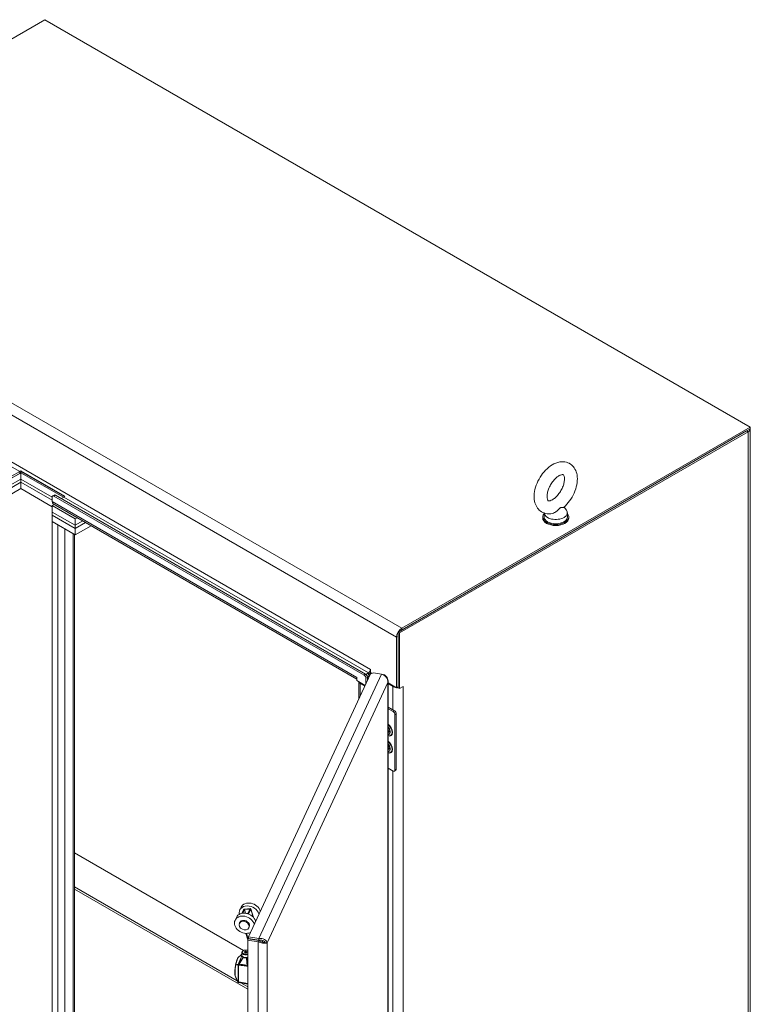
# Model space of a CAD drawing. Units: inches. Extents: x 19 to 396, y 7 to 242.
# Drawn here: x 366 to 394, y 196 to 234 of the extents above; entities that cross this region are included whole.
import ezdxf

# ---------------------------------------------------------------- set-up
doc = ezdxf.new("R2010")
doc.units = ezdxf.units.IN
doc.header["$LTSCALE"] = 24
doc.header["$MEASUREMENT"] = 0
doc.layers.add('Visible (ANSI)', color=7, linetype='Continuous', lineweight=5)
doc.layers.add('Visible Narrow (ANSI)', color=7, linetype='Continuous', lineweight=5)

msp = doc.modelspace()

# ---------------------------------------------------------------- linework, layer by layer
at = {"layer": 'Visible (ANSI)'}
for p, q in [((366.541, 233.502), (361.293, 230.472)), ((393.647, 217.852), (366.541, 233.502)), ((380.117, 209.973), (393.506, 217.703)), ((380.176, 209.939), (393.564, 217.669)), ((380.259, 210.123), (393.647, 217.852)), ((380.259, 210.055), (393.647, 217.784)), ((393.647, 217.852), (393.647, 217.784)), ((393.647, 217.784), (393.647, 170.808)), ((365.128, 215.812), (365.623, 216.097)), ((365.266, 215.959), (365.578, 216.139)), ((365.578, 216.071), (365.266, 215.892)), ((365.616, 216.173), (365.645, 216.131)), ((365.616, 216.173), (367.313, 215.194)), ((365.623, 216.097), (367.261, 215.152)), ((365.623, 215.852), (365.623, 216.097)), ((367.298, 215.177), (365.645, 216.131)), ((365.623, 215.852), (365.128, 215.567)), ((365.128, 215.567), (365.623, 215.852)), ((365.128, 215.444), (365.623, 215.73)), ((365.623, 215.73), (365.128, 215.444)), ((366.825, 215.158), (365.623, 215.852)), ((365.623, 215.852), (366.825, 215.158)), ((365.623, 215.73), (365.623, 215.852)), ((365.623, 215.73), (366.825, 215.036)), ((365.623, 215.485), (365.623, 215.73)), ((366.825, 215.036), (365.623, 215.73)), ((365.623, 215.485), (365.128, 215.199)), ((366.825, 214.791), (365.623, 215.485)), ((366.825, 215.158), (366.825, 214.992)), ((366.906, 214.879), (366.825, 214.832)), ((366.904, 215.238), (366.845, 215.204)), ((378.527, 208.169), (366.865, 214.902)), ((378.81, 208.32), (366.895, 215.199)), ((378.869, 208.354), (366.954, 215.233)), ((367.275, 215.16), (367.178, 215.104)), ((367.709, 214.322), (366.825, 214.832)), ((366.825, 214.832), (366.825, 214.587)), ((366.825, 214.587), (367.709, 214.077)), ((366.825, 214.587), (367.709, 214.077)), ((366.825, 214.587), (366.825, 214.464)), ((385.727, 214.55), (385.727, 214.396)), ((386.498, 214.778), (386.585, 214.663)), ((386.623, 214.559), (386.623, 214.396)), ((367.709, 213.954), (366.825, 214.464)), ((366.825, 214.464), (366.825, 214.219)), ((367.709, 213.954), (366.825, 214.464)), ((366.825, 214.219), (367.04, 214.095)), ((366.825, 175.354), (366.825, 214.219)), ((366.825, 214.219), (367.709, 213.709)), ((367.79, 214.368), (367.709, 214.322)), ((367.709, 214.077), (367.709, 214.322)), ((367.709, 214.077), (368.002, 214.246)), ((367.709, 214.077), (368.002, 214.246)), ((368.108, 214.185), (367.709, 213.954)), ((368.108, 214.185), (367.709, 213.954)), ((385.675, 214.355), (385.675, 214.396)), ((386.675, 214.355), (386.675, 214.396)), ((367.709, 214.077), (367.709, 213.954)), ((367.709, 213.709), (368.32, 214.062)), ((367.709, 213.709), (367.709, 213.954)), ((367.685, 213.722), (367.685, 175.49)), ((380.117, 207.837), (380.117, 209.973)), ((380.117, 209.973), (380.176, 209.939)), ((380.059, 209.776), (380.059, 207.837)), ((380.117, 207.871), (380.117, 209.81)), ((380.176, 207.803), (380.176, 209.939)), ((379.057, 208.541), (379.057, 208.415)), ((379.057, 208.541), (379.057, 208.541)), ((379.057, 208.541), (379.057, 208.541)), ((374.364, 198.267), (379.053, 208.37)), ((378.527, 208.235), (378.527, 208.235)), ((378.527, 208.235), (378.527, 208.235)), ((378.527, 208.235), (378.527, 208.109)), ((378.527, 208.109), (378.847, 207.925)), ((378.608, 207.412), (378.608, 208.062)), ((378.977, 208.403), (378.88, 208.347)), ((378.881, 207.999), (378.881, 208.198)), ((378.977, 208.335), (378.919, 208.301)), ((378.977, 208.335), (378.919, 208.301)), ((378.939, 208.245), (379.016, 208.289)), ((378.94, 208.126), (378.94, 208.232)), ((379.053, 208.37), (379.176, 208.411)), ((379.057, 208.415), (379.105, 208.387)), ((379.176, 208.411), (379.482, 208.363)), ((379.59, 208.327), (379.553, 208.332)), ((379.583, 208.312), (379.59, 208.327)), ((379.735, 167.101), (379.735, 208.087)), ((378.666, 207.995), (378.834, 207.898)), ((379.735, 208.023), (380.059, 207.837)), ((379.735, 207.989), (379.917, 207.884)), ((380.059, 207.837), (380.117, 207.871)), ((380.117, 207.837), (380.176, 207.803)), ((380.176, 207.803), (380.318, 207.884)), ((380.318, 207.884), (380.318, 207.884)), ((380.318, 207.884), (380.318, 207.884)), ((380.318, 207.884), (380.318, 207.884)), ((379.735, 207.091), (379.976, 206.952)), ((379.735, 207.03), (379.923, 206.922)), ((379.994, 206.799), (379.994, 204.676)), ((380.047, 206.83), (380.047, 204.707)), ((379.759, 206.174), (379.735, 206.188)), ((379.74, 206.186), (379.735, 206.182)), ((379.757, 206.176), (379.735, 206.161)), ((379.735, 206.147), (379.759, 206.133)), ((379.808, 206.131), (379.805, 206.108)), ((379.759, 205.521), (379.735, 205.535)), ((379.74, 205.532), (379.735, 205.529)), ((379.757, 205.523), (379.735, 205.508)), ((379.735, 205.494), (379.759, 205.48)), ((379.808, 205.478), (379.805, 205.455)), ((379.923, 204.635), (379.735, 204.744)), ((380.026, 204.661), (379.973, 204.63)), ((367.685, 201.491), (374.181, 197.741)), ((373.939, 196.573), (367.685, 200.184)), ((374.34, 196.254), (367.685, 200.097)), ((374.084, 199.402), (374.033, 199.29)), ((373.903, 199.011), (373.851, 198.899)), ((374.178, 199.308), (374.113, 199.166)), ((374.152, 199.172), (374.216, 199.311)), ((374.216, 199.311), (374.423, 199.325)), ((374.258, 199.17), (374.216, 199.311)), ((374.433, 199.348), (374.226, 199.333)), ((374.423, 199.325), (374.342, 199.151)), ((374.373, 199.14), (374.46, 199.328)), ((374.461, 199.337), (374.56, 199.009)), ((374.017, 198.782), (374.033, 198.815)), ((374.38, 198.613), (374.396, 198.647)), ((374.27, 198.399), (374.345, 198.15)), ((374.767, 198.205), (374.364, 198.267)), ((374.364, 198.199), (374.364, 198.267)), ((374.362, 198.187), (374.34, 198.141)), ((374.34, 198.141), (374.743, 198.078)), ((374.34, 156.895), (374.34, 198.141)), ((374.765, 198.125), (374.362, 198.187)), ((374.767, 198.137), (374.364, 198.199)), ((374.765, 198.125), (374.743, 198.078)), ((374.767, 198.137), (374.767, 198.205)), ((375.01, 198.05), (375.09, 198.038)), ((374.114, 197.562), (374.114, 197.665)), ((374.171, 197.736), (374.16, 197.729)), ((374.171, 197.491), (374.16, 197.498)), ((374.177, 197.473), (374.177, 197.473)), ((374.219, 197.686), (374.257, 197.708)), ((374.233, 197.656), (374.219, 197.686)), ((374.233, 197.656), (374.257, 197.67)), ((374.285, 197.647), (374.233, 197.656)), ((374.257, 197.708), (374.31, 197.7)), ((374.257, 197.67), (374.257, 197.708)), ((374.257, 197.67), (374.31, 197.662)), ((374.324, 197.67), (374.285, 197.647)), ((374.31, 197.7), (374.324, 197.67)), ((374.31, 197.662), (374.31, 197.7)), ((373.903, 197.194), (373.903, 197.194)), ((374.036, 197.264), (374.036, 197.264)), ((374.042, 197.273), (374.042, 197.273)), ((374.044, 197.353), (374.044, 197.353)), ((374.049, 197.365), (374.049, 197.365)), ((374.052, 197.401), (374.052, 197.401)), ((374.065, 197.431), (374.065, 197.431)), ((374.077, 197.459), (374.077, 197.459)), ((374.128, 197.404), (374.128, 197.404)), ((374.133, 197.428), (374.133, 197.428)), ((374.145, 197.442), (374.145, 197.442)), ((374.145, 197.432), (374.145, 197.432)), ((374.148, 197.446), (374.148, 197.446)), ((374.309, 197.262), (374.309, 197.262)), ((374.33, 197.279), (374.33, 197.279)), ((373.854, 196.872), (373.854, 196.872)), ((373.869, 196.733), (373.869, 196.733)), ((373.941, 196.572), (373.941, 196.572)), ((373.968, 196.557), (373.968, 196.557)), ((373.988, 196.506), (373.988, 196.506)), ((374.34, 196.452), (373.988, 196.506)), ((374.34, 196.342), (374.081, 196.492))]:
    msp.add_line(p, q, dxfattribs=at)
msp.add_arc((373.989, 196.538), 0.0315, 203.8923, 250.3897, dxfattribs=at)
for centre, major_axis, ratio, start_param, end_param in [((393.364, 217.784), (0.283, 0), 0.57735, 5.497787, 6.333422), ((365.578, 216.231), (0.0562, 0.0974), 0.57735, 3.926991, 4.43769), ((365.578, 216.231), (-0.098, -0.169), 0.57735, 0.785398, 1.296097), ((366.895, 215.118), (-0.05, 0.0866), 0.57735, 5.497787, 7.068583), ((366.963, 215.072), (-0.098, -0.169), 0.57735, 5.497787, 6.283185), ((366.954, 215.152), (-0.05, 0.0866), 0.57735, 5.497787, 6.283185), ((367.275, 215.251), (-0.0562, -0.0974), 0.57735, 0.785398, 1.296097), ((386.175, 214.396), (0.5, 0), 0.57735, 2.681474, 6.743304), ((386.175, 214.559), (0.448, 0), 0.57735, 3.175404, 6.696629), ((386.175, 214.355), (0.5, 0), 0.57735, 3.141593, 6.283185), ((386.175, 214.396), (0.448, 0), 0.57735, 3.141593, 6.283185), ((380.259, 209.892), (-0.142, -0.245), 0.57735, 3.926991, 5.497787), ((378.977, 208.495), (-0.0563, -0.0974), 0.57735, 0.785398, 2.356194), ((378.666, 208.315), (0.098, 0.169), 0.57735, 2.356194, 2.396634), ((378.804, 208.075), (-0.196, 0), 0.57735, 0.12123, 0.785398), ((378.81, 208.239), (0.05, -0.0866), 0.57735, 0.785398, 2.356194), ((378.869, 208.273), (-0.05, 0.0866), 0.57735, 3.926991, 5.497787), ((378.977, 208.495), (-0.098, -0.169), 0.57735, 0.785398, 1.419915), ((379.116, 208.255), (-0.196, 0), 0.57735, 5.05906, 5.497787), ((380.117, 208), (0.283, 0), 0.57735, 3.926991, 4.475875), ((380.117, 208), (0.283, 0), 0.57735, 4.520559, 4.714447), ((380.117, 208), (0.283, 0), 0.57735, 5.464171, 5.497787), ((379.976, 206.87), (-0.05, 0.0866), 0.57735, 3.926991, 5.497787), ((379.923, 206.84), (0.05, -0.0866), 0.57735, 0.785398, 2.356194), ((379.671, 206.205), (0.095, -0.165), 0.57735, 5.991086, 8.146081), ((379.671, 206.205), (-0.064, 0.11), 0.57735, 3.725633, 4.128349), ((379.671, 205.551), (0.095, -0.165), 0.57735, 5.991086, 8.146081), ((379.671, 205.551), (-0.064, 0.11), 0.57735, 3.725633, 4.128349), ((379.923, 204.717), (0.05, -0.0866), 0.57735, 5.497787, 7.068583), ((379.976, 204.748), (0.05, -0.0866), 0.57735, 0, 0.785398), ((374.396, 199.122), (-0.363, 0.168), 0.788675, 3.735414, 6.792979), ((374.447, 199.233), (-0.363, 0.168), 0.788675, 3.735414, 6.283185), ((374.214, 198.731), (-0.363, 0.168), 0.788675, 3.735414, 8.830956), ((374.266, 198.843), (-0.363, 0.168), 0.788675, 3.735414, 6.283185), ((374.216, 199.311), (0.0383, 0.0116), 0.502983, 1.149367, 2.720164), ((374.385, 199.1), (-0.0907, 0.0421), 0.788675, 5.37059, 5.987074), ((374.423, 199.325), (0.0383, 0.0116), 0.502983, 5.861756, 7.432553), ((374.214, 198.731), (0.181, -0.084), 0.788675, 0, 3.141593), ((375.04, 197.925), (0.115, 0.741), 0.211325, 1.328073, 1.417184), ((374.271, 197.665), (-0.157, 0), 0.57735, 5.497787, 8.309337), ((374.271, 197.562), (-0.157, 0), 0.57735, 0, 2.026152), ((374.271, 197.678), (-0.142, 0), 0.57735, 4.201851, 8.364519), ((374.271, 197.549), (-0.142, 0), 0.57735, 0.785398, 2.081334), ((374.271, 197.485), (-0.0945, 0), 0.57735, 0.248549, 0.248581), ((374.271, 197.485), (-0.0945, 0), 0.57735, 1.827162, 1.827377), ((374.271, 197.485), (-0.0945, 0), 0.57735, 1.879727, 1.879745), ((374.271, 197.337), (-0.0945, 0), 0.57735, 1.959126, 1.959227), ((374.271, 197.292), (-0.0628, 0), 0.57735, 2.221263, 2.221678), ((374.333, 197.051), (0.044, 0.282), 0.211325, 0.671185, 0.671187), ((373.989, 196.538), (-0.0106, -0.0297), 0.717048, 6.283166, 6.283195)]:
    msp.add_ellipse(centre, major_axis=major_axis, ratio=ratio, start_param=start_param, end_param=end_param, dxfattribs=at)
msp.add_ellipse((374.199, 198.698), major_axis=(0.181, -0.084), ratio=0.788675, dxfattribs=at)
for points, knots in [([(386.051, 214.534), (385.963, 214.515), (385.87, 214.513), (385.709, 214.552), (385.641, 214.584), (385.527, 214.671), (385.481, 214.724), (385.405, 214.85), (385.378, 214.924), (385.343, 215.095), (385.34, 215.193), (385.361, 215.401), (385.387, 215.51), (385.464, 215.724), (385.515, 215.828), (385.635, 216.023), (385.705, 216.113), (385.86, 216.274), (385.945, 216.344), (386.127, 216.453), (386.224, 216.493), (386.413, 216.525), (386.504, 216.523), (386.661, 216.478), (386.726, 216.444), (386.836, 216.354), (386.881, 216.299), (386.954, 216.169), (386.979, 216.092), (387.009, 215.917), (387.009, 215.817), (386.983, 215.608), (386.954, 215.498), (386.873, 215.285), (386.82, 215.182), (386.696, 214.99), (386.625, 214.901), (386.528, 214.805), (386.509, 214.788), (386.49, 214.771)], [0.305731, 0.305731, 0.305731, 0.305731, 0.617037, 0.617037, 0.859797, 0.859797, 1.092485, 1.092485, 1.361929, 1.361929, 1.693662, 1.693662, 2.053772, 2.053772, 2.410184, 2.410184, 2.764247, 2.764247, 3.122335, 3.122335, 3.4796, 3.4796, 3.783216, 3.783216, 4.022631, 4.022631, 4.25694, 4.25694, 4.531737, 4.531737, 4.868416, 4.868416, 5.228757, 5.228757, 5.584692, 5.584692, 5.938886, 5.938886, 6.021623, 6.021623, 6.021623, 6.021623]), ([(386.051, 215.061), (386.017, 215.042), (385.987, 215.029), (385.937, 215.016), (385.919, 215.015), (385.893, 215.016), (385.889, 215.019), (385.881, 215.025), (385.874, 215.031), (385.857, 215.064), (385.849, 215.09), (385.84, 215.157), (385.839, 215.195), (385.847, 215.283), (385.857, 215.332), (385.887, 215.438), (385.908, 215.494), (385.961, 215.606), (385.993, 215.661), (386.064, 215.764), (386.103, 215.812), (386.182, 215.893), (386.222, 215.927), (386.296, 215.978), (386.33, 215.995), (386.388, 216.018), (386.411, 216.022), (386.445, 216.024), (386.454, 216.022), (386.467, 216.017), (386.471, 216.016), (386.491, 215.979), (386.501, 215.953), (386.51, 215.886), (386.511, 215.849), (386.504, 215.762), (386.495, 215.712), (386.466, 215.607), (386.445, 215.551), (386.393, 215.44), (386.362, 215.384), (386.291, 215.28), (386.252, 215.232), (386.173, 215.15), (386.133, 215.116), (386.08, 215.079), (386.065, 215.069), (386.051, 215.061)], [0, 0, 0, 0, 0.255165, 0.255165, 0.509258, 0.509258, 0.843128, 0.843128, 1.146556, 1.146556, 1.432965, 1.432965, 1.684185, 1.684185, 1.94465, 1.94465, 2.216685, 2.216685, 2.495407, 2.495407, 2.774133, 2.774133, 3.045935, 3.045935, 3.305533, 3.305533, 3.556688, 3.556688, 3.839781, 3.839781, 4.270511, 4.270511, 4.564109, 4.564109, 4.815266, 4.815266, 5.075217, 5.075217, 5.346847, 5.346847, 5.625421, 5.625421, 5.904285, 5.904285, 6.176502, 6.176502, 6.283185, 6.283185, 6.283185, 6.283185]), ([(386.35, 214.745), (386.339, 214.738), (386.326, 214.729), (386.291, 214.695), (386.268, 214.67), (386.209, 214.614), (386.172, 214.585), (386.106, 214.55), (386.079, 214.54), (386.051, 214.534)], [0, 0, 0, 0, 0.062924, 0.062924, 0.1490706, 0.1490706, 0.2561051, 0.2561051, 0.3264105, 0.3264105, 0.3264105, 0.3264105]), ([(386.49, 214.771), (386.489, 214.77), (386.489, 214.77), (386.48, 214.765), (386.466, 214.764), (386.426, 214.763), (386.399, 214.764), (386.365, 214.753), (386.358, 214.75), (386.35, 214.745)], [1.669606, 1.669606, 1.669606, 1.669606, 1.6852455, 1.6852455, 1.8026878, 1.8026878, 1.9462224, 1.9462224, 1.9858069, 1.9858069, 1.9858069, 1.9858069]), ([(379.59, 208.327), (379.644, 208.29), (379.691, 208.239), (379.715, 208.182), (379.736, 208.134), (379.74, 208.082), (379.728, 208.032)], [-1, -1, -1, -1, -0.455359, -0.455359, -0.455359, 0, 0, 0, 0]), ([(379.648, 208.254), (379.652, 208.248), (379.657, 208.243), (379.662, 208.237), (379.708, 208.177), (379.733, 208.102), (379.728, 208.032)], [-0.5479811, -0.5479811, -0.5479811, -0.5479811, -0.5, -0.5, -0.5, 0, 0, 0, 0]), ([(379.735, 206.316), (379.737, 206.313), (379.74, 206.31), (379.753, 206.295), (379.763, 206.281), (379.781, 206.251), (379.788, 206.235), (379.8, 206.204), (379.804, 206.189), (379.808, 206.16), (379.809, 206.146), (379.808, 206.133), (379.808, 206.132), (379.808, 206.131)], [1.970458, 1.970458, 1.970458, 1.970458, 2.038113, 2.038113, 2.339061, 2.339061, 2.641832, 2.641832, 2.943131, 2.943131, 3.240069, 3.240069, 3.265012, 3.265012, 3.265012, 3.265012]), ([(379.735, 205.662), (379.737, 205.66), (379.74, 205.657), (379.753, 205.642), (379.763, 205.628), (379.781, 205.598), (379.788, 205.582), (379.8, 205.551), (379.804, 205.535), (379.808, 205.506), (379.809, 205.493), (379.808, 205.48), (379.808, 205.479), (379.808, 205.478)], [1.970458, 1.970458, 1.970458, 1.970458, 2.038113, 2.038113, 2.339061, 2.339061, 2.641832, 2.641832, 2.943131, 2.943131, 3.240069, 3.240069, 3.265012, 3.265012, 3.265012, 3.265012]), ([(375.01, 198.05), (374.995, 198.047), (374.956, 198.047), (374.905, 198.061), (374.862, 198.073), (374.811, 198.094), (374.765, 198.125)], [0, 0, 0, 0, 0.850884, 0.850884, 0.850884, 1.570796, 1.570796, 1.570796, 1.570796]), ([(375.09, 198.038), (375.082, 198.081), (375.044, 198.128), (374.985, 198.16), (374.926, 198.193), (374.847, 198.212), (374.767, 198.205)], [0, 0, 0, 0, 0.785398, 0.785398, 0.785398, 1.570796, 1.570796, 1.570796, 1.570796]), ([(375.01, 198.05), (375.001, 198.077), (374.967, 198.108), (374.917, 198.126), (374.875, 198.14), (374.821, 198.146), (374.767, 198.137)], [0, 0, 0, 0, 0.850884, 0.850884, 0.850884, 1.570796, 1.570796, 1.570796, 1.570796]), ([(374.913, 198.022), (374.982, 198.011), (375.04, 198.015), (375.071, 198.028), (375.079, 198.031), (375.085, 198.034), (375.09, 198.038)], [0.6101657, 0.6101657, 0.6101657, 0.6101657, 1.3825978, 1.3825978, 1.3825978, 1.5707963, 1.5707963, 1.5707963, 1.5707963]), ([(373.874, 197.183), (373.882, 197.222), (373.891, 197.261), (373.905, 197.313), (373.91, 197.33), (373.918, 197.354), (373.921, 197.362), (373.932, 197.393), (373.94, 197.415), (373.962, 197.459), (373.975, 197.48), (373.992, 197.497), (373.996, 197.499), (374, 197.502)], [0, 0, 0, 0, 0.387078, 0.387078, 0.582537, 0.582537, 0.685869, 0.685869, 0.997509, 0.997509, 1.461097, 1.461097, 1.573281, 1.573281, 1.573281, 1.573281]), ([(374, 197.502), (374.031, 197.52), (374.057, 197.541), (374.087, 197.569), (374.092, 197.575), (374.098, 197.581)], [0, 0, 0, 0, 0.4227045, 0.4227045, 0.5306678, 0.5306678, 0.5306678, 0.5306678]), ([(374.049, 197.365), (374.06, 197.391), (374.071, 197.418), (374.086, 197.463), (374.092, 197.48), (374.102, 197.515), (374.108, 197.534), (374.112, 197.551)], [0, 0, 0, 0, 0.2999316, 0.2999316, 0.4683751, 0.4683751, 0.6501846, 0.6501846, 0.6501846, 0.6501846]), ([(373.869, 196.734), (373.86, 196.751), (373.854, 196.775), (373.847, 196.834), (373.846, 196.87), (373.846, 196.918), (373.847, 196.929), (373.847, 196.947), (373.848, 196.954), (373.849, 196.986), (373.851, 197.012), (373.858, 197.081), (373.864, 197.126), (373.873, 197.175), (373.873, 197.179), (373.874, 197.183)], [0.004622, 0.004622, 0.004622, 0.004622, 0.453904, 0.453904, 0.896257, 0.896257, 1.008262, 1.008262, 1.092239, 1.092239, 1.34518, 1.34518, 1.773793, 1.773793, 1.812526, 1.812526, 1.812526, 1.812526]), ([(373.983, 197.221), (373.983, 197.22), (373.984, 197.218), (373.985, 197.216), (373.986, 197.215), (373.987, 197.212), (373.989, 197.21)], [-0.0000065587, -0.0000065587, -0.0000065587, -0.0000065587, 0.0003904425, 0.0003904425, 0.0003904425, 0.0007874436, 0.0007874436, 0.0007874436, 0.0007874436]), ([(373.989, 197.21), (373.989, 197.21), (373.989, 197.209), (373.99, 197.208), (373.99, 197.208), (373.99, 197.208)], [-0.008100949, -0.008100949, -0.008100949, -0.008100949, -0.004052637, -0.004052637, -0.000002072, -0.000002072, -0.000002072, -0.000002072]), ([(373.99, 197.208), (373.991, 197.203), (373.992, 197.199), (373.994, 197.195), (373.995, 197.193), (373.995, 197.191), (373.996, 197.189), (373.997, 197.187), (373.998, 197.186), (373.999, 197.184)], [0, 0, 0, 0, 0.0004104663, 0.0004104663, 0.0004104663, 0.0006156995, 0.0006156995, 0.0006156995, 0.0008209326, 0.0008209326, 0.0008209326, 0.0008209326]), ([(374.34, 197.145), (374.339, 197.146), (374.338, 197.148), (374.334, 197.152), (374.331, 197.155), (374.325, 197.161), (374.322, 197.164), (374.32, 197.167)], [0.000633163, 0.000633163, 0.000633163, 0.000633163, 0.0008121356, 0.0008121356, 0.0012182034, 0.0012182034, 0.0016242712, 0.0016242712, 0.0016242712, 0.0016242712])]:
    msp.add_open_spline(points, degree=3, knots=knots, dxfattribs=at)
for points in [[(379.482, 208.363), (379.542, 208.345), (379.603, 208.306), (379.648, 208.254)], [(374.743, 198.078), (374.799, 198.05), (374.859, 198.031), (374.913, 198.022)], [(374.75, 198.127), (374.751, 198.131), (374.752, 198.135), (374.753, 198.139)], [(374.098, 197.581), (374.103, 197.586), (374.109, 197.592), (374.114, 197.597)], [(374.112, 197.551), (374.113, 197.553), (374.113, 197.555), (374.114, 197.557)], [(373.874, 197.183), (373.874, 197.183), (373.874, 197.183), (373.874, 197.183)], [(373.99, 197.21), (373.99, 197.21), (373.99, 197.21), (373.989, 197.21)], [(374.003, 197.216), (373.999, 197.214), (373.995, 197.212), (373.99, 197.21)], [(373.889, 196.691), (373.883, 196.705), (373.877, 196.719), (373.869, 196.733)], [(373.961, 196.525), (373.937, 196.579), (373.914, 196.632), (373.891, 196.686)], [(373.988, 196.506), (373.985, 196.507), (373.982, 196.508), (373.979, 196.509)]]:
    msp.add_open_spline(points, degree=3, dxfattribs=at)
msp.add_rational_spline([(374.148, 197.436), (374.148, 197.436), (374.148, 197.436)], [0.990730224534, 0.990726773117, 0.990723356986], degree=2, dxfattribs=at)
at = {"layer": 'Visible Narrow (ANSI)'}
for p, q in [((353.153, 225.772), (380.259, 210.123)), ((380.059, 209.776), (352.953, 225.426)), ((365.578, 216.139), (353.875, 222.896)), ((353.954, 223.034), (379.057, 208.541)), ((393.564, 217.669), (393.506, 217.703)), ((393.564, 170.693), (393.564, 217.669)), ((365.578, 216.071), (365.578, 216.139)), ((366.825, 214.992), (378.527, 208.235)), ((366.895, 215.199), (366.954, 215.233)), ((378.977, 208.403), (367.275, 215.16)), ((367.04, 175.23), (367.04, 214.095)), ((367.317, 213.935), (367.317, 175.23)), ((367.628, 175.41), (367.628, 213.756)), ((380.259, 210.123), (380.259, 210.055)), ((380.117, 209.81), (380.059, 209.776)), ((379.057, 208.541), (379.057, 208.541)), ((374.767, 198.205), (379.482, 208.363)), ((378.527, 208.235), (378.527, 208.235)), ((378.869, 208.354), (378.81, 208.32)), ((378.881, 208.198), (378.94, 208.232)), ((378.977, 208.335), (378.977, 208.403)), ((379.024, 208.308), (378.977, 208.335)), ((379.728, 208.032), (375.09, 198.038)), ((378.695, 208.012), (378.666, 207.995)), ((378.666, 207.995), (378.666, 207.535)), ((379.728, 167.098), (379.728, 208.032)), ((379.917, 207.884), (379.947, 207.901)), ((379.917, 206.986), (379.917, 207.884)), ((380.318, 207.884), (380.318, 167.794)), ((380.318, 207.884), (380.318, 207.884)), ((379.976, 206.952), (379.923, 206.922)), ((379.994, 206.799), (380.047, 206.83)), ((380.047, 204.707), (379.994, 204.676)), ((379.917, 194.984), (379.917, 204.639)), ((374.46, 199.328), (374.554, 199.015)), ((374.36, 198.182), (374.294, 198.399)), ((374.576, 198.166), (374.58, 198.153)), ((374.638, 198.144), (374.634, 198.157)), ((374.743, 156.832), (374.743, 198.078)), ((375.09, 198.038), (375.09, 157.104)), ((373.987, 196.532), (374.34, 196.478))]:
    msp.add_line(p, q, dxfattribs=at)
for centre, major_axis, ratio, start_param, end_param in [((379.711, 206.228), (0.136, -0.235), 0.57735, 5.623521, 8.513646), ((379.706, 206.224), (0.127, -0.219), 0.57735, 5.662034, 8.475133), ((379.684, 206.212), (0.094, -0.162), 0.57735, 0.056026, 1.964909), ((379.711, 205.574), (0.136, -0.235), 0.57735, 5.623521, 8.513646), ((379.706, 205.571), (0.127, -0.219), 0.57735, 5.662034, 8.475133), ((379.684, 205.559), (0.094, -0.162), 0.57735, 0.056026, 1.964909), ((374.176, 197.467), (0.0069, 0.0142), 0.524188, 0.74498, 1.200768), ((374.176, 197.467), (-0.0064, -0.0144), 0.495972, 3.86894, 4.323965), ((374.178, 197.477), (0.0138, -0.0042), 0.281939, 4.306136, 4.345566), ((373.89, 197.18), (-0.0155, 0.003), 0.168548, 5.926325, 6.283186), ((373.89, 197.18), (-0.0155, 0.0028), 0.130252, 5.925044, 6.283185), ((373.883, 197.18), (0.0026, 0.0189), 0.406074, 1.434588, 1.469904), ((373.968, 197.107), (-0.048, -0.313), 0.211325, 4.452079, 4.45208), ((373.996, 197.193), (-0.0053, 0.0311), 0.916751, 0.698495, 1.676291), ((373.996, 197.193), (-0.0315, 0.001), 0.582955, 0.510835, 1.328008), ((373.996, 197.193), (-0.0188, 0.0252), 0.565573, 0.316752, 1.867452), ((374.296, 196.908), (0.421, -0.18), 0.813669, 2.688849, 2.714517), ((374.003, 197.198), (-0.0181, 0.0258), 0.559392, 0.315857, 1.88362), ((373.96, 197.241), (0.0286, -0.0133), 0.791391, 5.85707, 5.958076), ((374.009, 197.204), (-0.0259, 0.0179), 0.32838, 5.084242, 6.091585), ((374.297, 196.882), (-0.399, 0.185), 0.788675, 5.855277, 5.880191), ((373.996, 197.203), (-0.0047, -0.0311), 0.213591, 4.50761, 4.601784), ((373.952, 197.223), (0.0571, -0.0265), 0.788675, 5.855307, 5.956443), ((374.293, 197.448), (0.0012, -0.0157), 0.105226, 2.067135, 2.52216), ((374.293, 197.448), (0.0016, -0.0157), 0.140953, 2.063176, 2.518964), ((374.293, 197.459), (-0.0155, -0.0009), 0.209972, 1.6225, 1.66193), ((373.989, 196.538), (-0.0288, -0.0128), 0.242509, 5.912973, 6.283185), ((373.989, 196.538), (-0.0071, 0.0307), 0.935832, 1.661055, 2.703761), ((373.995, 196.55), (-0.0315, -0.0011), 0.571094, 0.52179, 1.289737), ((373.989, 196.538), (-0.0106, -0.0297), 0.717048, 0.00003, 0.216059)]:
    msp.add_ellipse(centre, major_axis=major_axis, ratio=ratio, start_param=start_param, end_param=end_param, dxfattribs=at)
for points, knots in [([(374.913, 198.022), (374.925, 198.028), (374.936, 198.033), (374.96, 198.041), (374.973, 198.043), (374.989, 198.046), (374.995, 198.047), (375.003, 198.049), (375.007, 198.05), (375.01, 198.05)], [-0.8419673, -0.8419673, -0.8419673, -0.8419673, -0.595594, -0.595594, -0.2978049, -0.2978049, -0.1303089, -0.1303089, 0, 0, 0, 0]), ([(374, 197.502), (373.997, 197.5), (373.995, 197.498), (373.987, 197.49), (373.981, 197.482), (373.969, 197.461), (373.963, 197.448), (373.949, 197.419), (373.942, 197.403), (373.932, 197.376), (373.928, 197.366), (373.921, 197.346), (373.917, 197.336), (373.906, 197.304), (373.899, 197.281), (373.89, 197.246), (373.887, 197.234), (373.881, 197.209), (373.878, 197.196), (373.875, 197.184)], [0.00375397, 0.00375397, 0.00375397, 0.00375397, 0.00496012, 0.00496012, 0.00743489, 0.00743489, 0.00990967, 0.00990967, 0.01238445, 0.01238445, 0.01362184, 0.01362184, 0.01485923, 0.01485923, 0.017334, 0.017334, 0.01857139, 0.01857139, 0.01980878, 0.01980878, 0.01980878, 0.01980878]), ([(373.981, 197.22), (373.989, 197.238), (373.997, 197.257), (374.011, 197.294), (374.019, 197.313), (374.033, 197.351), (374.04, 197.37), (374.055, 197.409), (374.063, 197.428), (374.08, 197.464), (374.088, 197.481), (374.097, 197.497)], [0.00081482, 0.00081482, 0.00081482, 0.00081482, 0.00406996, 0.00406996, 0.0073251, 0.0073251, 0.01058024, 0.01058024, 0.01383538, 0.01383538, 0.01673134, 0.01673134, 0.01673134, 0.01673134]), ([(373.985, 197.223), (374.015, 197.266), (374.044, 197.309), (374.091, 197.372), (374.106, 197.393), (374.138, 197.435), (374.155, 197.455), (374.172, 197.475)], [0, 0, 0, 0, 0.00517306, 0.00517306, 0.00775959, 0.00775959, 0.01034612, 0.01034612, 0.01034612, 0.01034612]), ([(374.172, 197.475), (374.159, 197.453), (374.145, 197.432), (374.118, 197.389), (374.104, 197.368), (374.062, 197.303), (374.034, 197.261), (374.005, 197.219)], [0.00009939, 0.00009939, 0.00009939, 0.00009939, 0.00268017, 0.00268017, 0.00526095, 0.00526095, 0.0104225, 0.0104225, 0.0104225, 0.0104225]), ([(374.114, 197.597), (374.11, 197.593), (374.106, 197.589), (374.101, 197.584), (374.099, 197.582), (374.098, 197.581)], [0.0032663608, 0.0032663608, 0.0032663608, 0.0032663608, 0.0038088605, 0.0038088605, 0.0039889785, 0.0039889785, 0.0039889785, 0.0039889785]), ([(374.172, 197.475), (374.159, 197.48), (374.148, 197.486), (374.134, 197.496), (374.13, 197.5), (374.123, 197.507), (374.12, 197.51), (374.115, 197.517), (374.113, 197.521), (374.111, 197.529), (374.11, 197.533), (374.11, 197.541), (374.111, 197.546), (374.112, 197.55), (374.112, 197.551), (374.112, 197.551)], [0, 0, 0, 0, 0.001489686, 0.001489686, 0.002234529, 0.002234529, 0.002979372, 0.002979372, 0.003724215, 0.003724215, 0.004469058, 0.004469058, 0.005213901, 0.005213901, 0.005289639, 0.005289639, 0.005289639, 0.005289639]), ([(374.13, 197.522), (374.13, 197.522), (374.13, 197.521), (374.13, 197.521), (374.132, 197.517), (374.134, 197.513), (374.137, 197.509), (374.14, 197.506), (374.144, 197.502), (374.147, 197.498), (374.155, 197.491), (374.165, 197.485), (374.176, 197.479)], [0.008222322, 0.008222322, 0.008222322, 0.008222322, 0.008284465, 0.008284465, 0.008284465, 0.008974837, 0.008974837, 0.008974837, 0.009665209, 0.009665209, 0.009665209, 0.011045953, 0.011045953, 0.011045953, 0.011045953]), ([(374.294, 197.456), (374.283, 197.455), (374.272, 197.455), (374.262, 197.455), (374.256, 197.455), (374.251, 197.455), (374.246, 197.456), (374.24, 197.456), (374.235, 197.457), (374.23, 197.458), (374.224, 197.459), (374.219, 197.46), (374.214, 197.461), (374.209, 197.462), (374.204, 197.463), (374.199, 197.465), (374.195, 197.466), (374.19, 197.468), (374.185, 197.469), (374.183, 197.47), (374.181, 197.471), (374.179, 197.472), (374.176, 197.473), (374.174, 197.474), (374.172, 197.475)], [0, 0, 0, 0, 0.00102193, 0.00102193, 0.00102193, 0.001533752, 0.001533752, 0.001533752, 0.002045233, 0.002045233, 0.002045233, 0.002556608, 0.002556608, 0.002556608, 0.00306793, 0.00306793, 0.00306793, 0.003579252, 0.003579252, 0.003579252, 0.003834913, 0.003834913, 0.003834913, 0.004090574, 0.004090574, 0.004090574, 0.004090574]), ([(374.176, 197.479), (374.185, 197.476), (374.193, 197.473), (374.212, 197.467), (374.222, 197.465), (374.242, 197.462), (374.252, 197.461), (374.272, 197.46), (374.283, 197.461), (374.293, 197.461)], [0, 0, 0, 0, 0.000993134, 0.000993134, 0.001986268, 0.001986268, 0.002979403, 0.002979403, 0.003972537, 0.003972537, 0.003972537, 0.003972537]), ([(374.293, 197.461), (374.3, 197.462), (374.308, 197.463), (374.314, 197.464), (374.321, 197.466), (374.328, 197.467), (374.334, 197.469), (374.336, 197.47), (374.339, 197.471), (374.34, 197.471)], [0, 0, 0, 0, 0.000690372, 0.000690372, 0.000690372, 0.001380744, 0.001380744, 0.001380744, 0.001598823, 0.001598823, 0.001598823, 0.001598823]), ([(373.875, 197.183), (373.871, 197.157), (373.867, 197.132), (373.863, 197.093), (373.862, 197.08), (373.859, 197.054), (373.858, 197.041), (373.856, 197.003), (373.855, 196.979), (373.854, 196.932), (373.853, 196.909), (373.853, 196.866), (373.854, 196.847), (373.855, 196.82), (373.855, 196.811), (373.856, 196.795), (373.857, 196.787), (373.859, 196.766), (373.861, 196.754), (373.866, 196.74), (373.867, 196.736), (373.869, 196.733)], [0.00001056, 0.00001056, 0.00001056, 0.00001056, 0.00248534, 0.00248534, 0.00372273, 0.00372273, 0.00496012, 0.00496012, 0.00743489, 0.00743489, 0.00990967, 0.00990967, 0.01238445, 0.01238445, 0.01362184, 0.01362184, 0.01485923, 0.01485923, 0.017334, 0.017334, 0.01856063, 0.01856063, 0.01856063, 0.01856063]), ([(373.875, 197.184), (373.891, 197.189), (373.907, 197.195), (373.94, 197.205), (373.956, 197.209), (373.973, 197.214)], [0, 0, 0, 0, 0.003808375, 0.003808375, 0.00761675, 0.00761675, 0.00761675, 0.00761675]), ([(373.968, 197.185), (373.952, 197.184), (373.936, 197.184), (373.905, 197.183), (373.89, 197.183), (373.875, 197.183)], [0, 0, 0, 0, 0.00380886, 0.00380886, 0.007617721, 0.007617721, 0.007617721, 0.007617721]), ([(373.968, 196.54), (373.968, 196.566), (373.968, 196.592), (373.968, 196.645), (373.969, 196.671), (373.97, 196.75), (373.971, 196.804), (373.97, 196.911), (373.969, 196.965), (373.968, 197.047), (373.968, 197.075), (373.968, 197.13), (373.968, 197.157), (373.968, 197.185)], [0, 0, 0, 0, 0.0031314, 0.0031314, 0.0062628, 0.0062628, 0.01252561, 0.01252561, 0.01878841, 0.01878841, 0.02191981, 0.02191981, 0.02505121, 0.02505121, 0.02505121, 0.02505121]), ([(373.987, 197.175), (373.987, 197.149), (373.986, 197.122), (373.985, 197.095), (373.984, 197.069), (373.983, 197.042), (373.982, 197.015), (373.981, 196.962), (373.979, 196.909), (373.979, 196.855), (373.979, 196.802), (373.98, 196.748), (373.981, 196.694), (373.982, 196.667), (373.983, 196.64), (373.984, 196.613), (373.985, 196.586), (373.986, 196.559), (373.987, 196.532)], [0.00040008, 0.00040008, 0.00040008, 0.00040008, 0.00352571, 0.00352571, 0.00352571, 0.00665134, 0.00665134, 0.00665134, 0.01290261, 0.01290261, 0.01290261, 0.01915387, 0.01915387, 0.01915387, 0.0222795, 0.0222795, 0.0222795, 0.02540513, 0.02540513, 0.02540513, 0.02540513]), ([(374.049, 197.365), (374.046, 197.358), (374.043, 197.351), (374.031, 197.324), (374.022, 197.303), (374.004, 197.263), (373.994, 197.243), (373.985, 197.223)], [0.019120339, 0.019120339, 0.019120339, 0.019120339, 0.020242041, 0.020242041, 0.023469978, 0.023469978, 0.026697914, 0.026697914, 0.026697914, 0.026697914]), ([(374.34, 197.131), (374.339, 197.131), (374.338, 197.131), (374.337, 197.131), (374.307, 197.136), (374.277, 197.141), (374.247, 197.146), (374.217, 197.15), (374.187, 197.155), (374.157, 197.16), (374.112, 197.167), (374.067, 197.173), (374.022, 197.18), (374.014, 197.181), (374.007, 197.183), (373.999, 197.184)], [0.00042105, 0.00042105, 0.00042105, 0.00042105, 0.00053912, 0.00053912, 0.00053912, 0.00349398, 0.00349398, 0.00349398, 0.00644884, 0.00644884, 0.00644884, 0.01088115, 0.01088115, 0.01088115, 0.01164926, 0.01164926, 0.01164926, 0.01164926]), ([(374.003, 197.216), (374.061, 197.207), (374.118, 197.198), (374.176, 197.189), (374.224, 197.181), (374.272, 197.174), (374.32, 197.167)], [0.00056837, 0.00056837, 0.00056837, 0.00056837, 0.0062505, 0.0062505, 0.0062505, 0.0109744, 0.0109744, 0.0109744, 0.0109744]), ([(374.34, 197.462), (374.34, 197.462), (374.34, 197.462), (374.333, 197.46), (374.325, 197.459), (374.31, 197.457), (374.302, 197.456), (374.294, 197.456)], [0.010405257, 0.010405257, 0.010405257, 0.010405257, 0.010427801, 0.010427801, 0.011172644, 0.011172644, 0.011917487, 0.011917487, 0.011917487, 0.011917487]), ([(374.32, 197.167), (374.314, 197.215), (374.309, 197.263), (374.302, 197.336), (374.3, 197.36), (374.297, 197.408), (374.295, 197.432), (374.294, 197.456)], [0, 0, 0, 0, 0.00522168, 0.00522168, 0.00783252, 0.00783252, 0.01044336, 0.01044336, 0.01044336, 0.01044336]), ([(374.294, 197.456), (374.301, 197.43), (374.307, 197.403), (374.318, 197.348), (374.323, 197.321), (374.332, 197.267), (374.336, 197.24), (374.34, 197.213)], [0.000100327, 0.000100327, 0.000100327, 0.000100327, 0.003025142, 0.003025142, 0.005949958, 0.005949958, 0.008803308, 0.008803308, 0.008803308, 0.008803308]), ([(373.889, 196.691), (373.898, 196.669), (373.907, 196.648), (373.931, 196.594), (373.946, 196.561), (373.961, 196.529)], [0.001217406, 0.001217406, 0.001217406, 0.001217406, 0.003556913, 0.003556913, 0.007113827, 0.007113827, 0.007113827, 0.007113827]), ([(373.961, 196.529), (373.963, 196.529), (373.965, 196.53), (373.967, 196.534), (373.968, 196.536), (373.968, 196.54)], [0, 0, 0, 0, 0.0004425883, 0.0004425883, 0.0008851765, 0.0008851765, 0.0008851765, 0.0008851765]), ([(373.987, 196.532), (373.987, 196.529), (373.987, 196.526), (373.986, 196.523), (373.986, 196.52), (373.986, 196.518), (373.986, 196.516), (373.986, 196.515), (373.986, 196.515), (373.986, 196.515), (373.986, 196.513), (373.985, 196.512), (373.985, 196.51), (373.984, 196.509), (373.984, 196.508), (373.984, 196.508)], [0, 0, 0, 0, 0.000397783, 0.000397783, 0.000397783, 0.000795567, 0.000795567, 0.000795567, 0.000822104, 0.000822104, 0.000822104, 0.00119335, 0.00119335, 0.00119335, 0.001591133, 0.001591133, 0.001591133, 0.001591133])]:
    msp.add_open_spline(points, degree=3, knots=knots, dxfattribs=at)
for points in [[(374.176, 197.479), (374.176, 197.479), (374.176, 197.479), (374.176, 197.479)], [(373.983, 197.221), (373.984, 197.222), (373.984, 197.223), (373.985, 197.223)], [(374.005, 197.219), (374.004, 197.218), (374.004, 197.217), (374.003, 197.216)], [(374.293, 197.461), (374.293, 197.461), (374.293, 197.461), (374.293, 197.461)], [(373.984, 196.508), (373.985, 196.507), (373.987, 196.506), (373.988, 196.506)]]:
    msp.add_open_spline(points, degree=3, dxfattribs=at)

doc.saveas('drawing.dxf')
